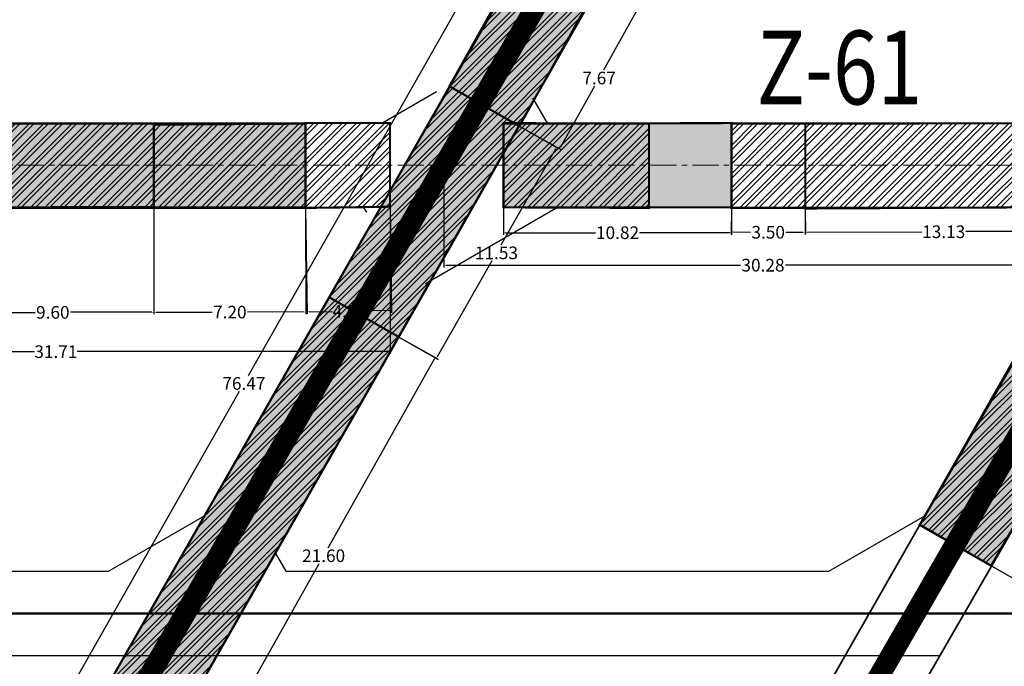
# Model space of a CAD drawing. Units: metres. Extents: x -1463 to 2941, y -818 to 1000.
# Drawn here: x 1319 to 1366, y -560 to -529 of the extents above; entities that cross this region are included whole.
import ezdxf
from ezdxf.enums import TextEntityAlignment as Align

# ---------------------------------------------------------------- set-up
doc = ezdxf.new("R2010")
doc.units = ezdxf.units.M
doc.header["$PDMODE"] = 34
doc.header["$PDSIZE"] = 0.75
for name, pattern in [('CENTER', [2, 1.25, -0.25, 0.25, -0.25]), ('CONTINUA', [0]), ('DASHDOT2', [0.5, 0.25, -0.125, 0, -0.125]), ('HIDDEN', [0.375, 0.25, -0.125]), ('HIDDEN2', [4.7624999999999975, 3.174999999999998, -1.587499999999999])]:
    doc.linetypes.add(name, pattern=pattern)
for name, color, linetype in [('AVANCE DICIEMBRE 2019', 2, 'Continuous'), ('AVANCE NOVIEMBRE 2019', 1, 'Continuous'), ('CIT 59950 C59 SUR Z60', 7, 'Continuous'), ('DISEÑO', 3, 'Continuous'), ('DISEÑO MALLA 30x20 B2 y B3', 3, 'Continuous'), ('L1', 3, 'Continuous'), ('MENSURA 2019', 3, 'Continuous'), ('MENSURA DICIEMBRE 2019', 2, 'Continuous'), ('MENSURA FEBRERO 2020', 250, 'Continuous'), ('MENSURA MARZO 2020', 30, 'Continuous'), ('MENSURA NOBIEMBRE 2019', 1, 'Continuous'), ('MENSURA OCTUBRE 2019', 4, 'Continuous')]:
    doc.layers.add(name, color=color, linetype=linetype)
for name, color, linetype, lineweight in [('CI 59951 (C57 SUR Z59 HSTA Z63)', 7, 'Continuous', 0), ('ESM-DISEÑO', 3, 'Continuous', 13), ('ESM-EJES_DISEÑO', 1, 'DASHDOT2', 13), ('TNV-PRODUCCION', 7, 'Continuous', 13)]:
    doc.layers.add(name, color=color, linetype=linetype, lineweight=lineweight)
doc.styles.add('1-1500', font='romans.shx', dxfattribs={"width": 0.8, "height": 3.75})
doc.styles.get("Standard").update_dxf_attribs({"font": 'arial.ttf', "height": 0.6})
doc.dimstyles.new('AM_ANSI', dxfattribs={"dimtxt": 0.6, "dimasz": 0.1, "dimexe": 0.1, "dimexo": 0.05, "dimgap": 0.06, "dimtad": 0, "dimtih": 1, "dimtoh": 1, "dimzin": 7, "dimdsep": 46, "dimtxsty": 'Standard', "dimcen": 0, "dimclrd": 256, "dimclre": 256, "dimclrt": 256, "dimadec": 0, "dimazin": 2, "dimtp": 0.1, "dimtm": 0.1, "dimtfac": 0.71, "dimtofl": 0, "dimtmove": 0, "dimatfit": 3, "dimfxl": 1, "dimtolj": 1, "dimtzin": 7, "dimlwd": -1, "dimlwe": -1, "dimarcsym": 1})
pattern_1 = [(45, (0, 0), (-0.3367596045400933, 0.3367596045400933), []), (45, (0.2245065, 0), (-0.3367596045400933, 0.3367596045400933), [])]

# ---------------------------------------------------------------- blocks, each defined once
blk = doc.blocks.new('*D281')
at = {"layer": 'Defpoints', "color": 0, "transparency": 16777216}
for p in [(1329.341799447513, -493.2443999999999), (1280.220203959586, -562.7480835044214), (1287.374493792562, -566.828403336847)]:
    blk.add_point(p, dxfattribs=at)
at = {"layer": 'MENSURA NOBIEMBRE 2019', "transparency": 16777216}
for p, q in [((1329.298366787444, -493.2196289677388), (1322.100644294397, -489.1145381030518)), ((1322.137967550015, -489.2509454877131), (1301.412794344452, -525.5897380433647)), ((1280.269746024108, -562.6612181842821), (1300.994919229671, -526.3224256286306)), ((1287.331061132493, -566.8036323045862), (1280.133338639447, -562.6985414398993))]:
    blk.add_line(p, q, dxfattribs=at)
for points in [[(1322.123489996658, -489.2426884769595), (1322.152445103371, -489.2592024984669), (1322.187509614537, -489.164080167574)], [(1280.255268470751, -562.6529611735284), (1280.284223577465, -562.6694751950357), (1280.220203959586, -562.7480835044214)]]:
    blk.add_solid(points, dxfattribs=at)
at = {"layer": 'MENSURA NOBIEMBRE 2019', "transparency": 16777216, "insert": (1301.203856787061, -525.9560818359973), "char_height": 0.6, "attachment_point": 5}
blk.add_mtext('\\A1;84.71', dxfattribs=at)
blk = doc.blocks.new('*D573')
at = {"layer": 'Defpoints', "color": 0, "transparency": 16777216}
for p in [(1351.727, -514.4729999999981), (1311.06888293553, -579.3263188204597), (1313.956345595959, -580.9664995155092)]:
    blk.add_point(p, dxfattribs=at)
at = {"layer": 'MENSURA DICIEMBRE 2019', "transparency": 16777216}
for p, q in [((1348.790146030452, -512.9197704325061), (1330.16230634072, -545.7132252700713)), ((1351.683524436221, -514.4483043454384), (1348.752586212015, -512.7834279958294)), ((1311.11827424465, -579.2393676929028), (1329.746113934382, -546.4459128553373)), ((1313.91287003218, -580.9418038609497), (1310.981931807973, -579.2769275113404))]:
    blk.add_line(p, q, dxfattribs=at)
for points in [[(1348.775654175859, -512.9115385476529), (1348.804637885045, -512.9280023173593), (1348.839537339572, -512.8328193049489)], [(1311.103782390057, -579.2311358080494), (1311.132766099243, -579.2475995777558), (1311.06888293553, -579.3263188204597)]]:
    blk.add_solid(points, dxfattribs=at)
at = {"layer": 'MENSURA DICIEMBRE 2019', "transparency": 16777216, "insert": (1329.954210137551, -546.0795690627046), "char_height": 0.6, "attachment_point": 5}
blk.add_mtext('\\A1;76.47', dxfattribs=at)
blk = doc.blocks.new('*D598')
at = {"layer": 'Defpoints', "color": 0, "transparency": 16777216}
for p in [(1305.174605239227, -535.721), (1336.889381495924, -535.7063179344385), (1336.889381495924, -544.5695458888968)]:
    blk.add_point(p, dxfattribs=at)
at = {"layer": 'MENSURA DICIEMBRE 2019', "transparency": 16777216}
for p, q in [((1305.174605239227, -535.7709999999998), (1305.174605239227, -544.6695458888967)), ((1336.889381495924, -535.7563179344384), (1336.889381495924, -544.6695458888967)), ((1305.274605239227, -544.5695458888968), (1320.017764172487, -544.5695458888968)), ((1336.789381495924, -544.5695458888968), (1322.046222562664, -544.5695458888968))]:
    blk.add_line(p, q, dxfattribs=at)
for points in [[(1305.274605239227, -544.5528792222301), (1305.274605239227, -544.5862125555634), (1305.174605239227, -544.5695458888968)], [(1336.789381495924, -544.5528792222301), (1336.789381495924, -544.5862125555634), (1336.889381495924, -544.5695458888968)]]:
    blk.add_solid(points, dxfattribs=at)
at = {"layer": 'MENSURA DICIEMBRE 2019', "transparency": 16777216, "insert": (1321.031993367575, -544.5695458888968), "char_height": 0.6, "attachment_point": 5}
blk.add_mtext('\\A1;31.71', dxfattribs=at)
blk = doc.blocks.new('*D643')
at = {"layer": 'Defpoints', "color": 0, "transparency": 16777216}
for p in [(1343.00566255425, -533.8533393832599), (1344.794584970662, -534.8732940609242), (1337.296238313129, -543.8672323859739)]:
    blk.add_point(p, dxfattribs=at)
at = {"layer": 'MENSURA NOBIEMBRE 2019', "transparency": 16777216}
for p, q in [((1343.049098608544, -533.8781044632598), (1344.881457079249, -534.9228242209241)), ((1344.745054810662, -534.9601661695114), (1342.148860553238, -539.5136921311764)), ((1339.13469088954, -544.8003149550507), (1341.730885146964, -540.2467889933864)), ((1337.339674367422, -543.8919974659739), (1339.172032838128, -544.9367172236379))]:
    blk.add_line(p, q, dxfattribs=at)
for points in [[(1344.730576125898, -534.9519111428449), (1344.759533495427, -534.9684211961783), (1344.794584970662, -534.8732940609242)], [(1339.120212204776, -544.7920599283844), (1339.149169574305, -544.8085699817177), (1339.085160729541, -544.8871870636383)]]:
    blk.add_solid(points, dxfattribs=at)
at = {"layer": 'MENSURA NOBIEMBRE 2019', "transparency": 16777216, "insert": (1341.939872850101, -539.8802405622813), "char_height": 0.6, "attachment_point": 5}
blk.add_mtext('\\A1;11.53', dxfattribs=at)
blk = doc.blocks.new('*D644')
at = {"layer": 'Defpoints', "color": 0, "transparency": 16777216}
for p in [(1386.368, -514.4729999999981), (1363.687420399, -553.7342010024691), (1374.730365308418, -560.1135369538007)]:
    blk.add_point(p, dxfattribs=at)
at = {"layer": 'MENSURA DICIEMBRE 2019', "transparency": 16777216}
for p, q in [((1386.411295006572, -514.4980108457644), (1397.497534922562, -520.9023576428625)), ((1397.360923217885, -520.9389259644732), (1386.282404384463, -540.1163880214604)), ((1374.780386999951, -560.0269469406571), (1385.858905833373, -540.8494848836704)), ((1363.730715405571, -553.7592118482355), (1374.816955321561, -560.1635586453332))]:
    blk.add_line(p, q, dxfattribs=at)
for points in [[(1397.346491549028, -520.9305890158844), (1397.375354886742, -520.947262913062), (1397.410944909418, -520.8523359513297)], [(1374.765955331094, -560.0186099920684), (1374.794818668808, -560.0352838892459), (1374.730365308418, -560.1135369538007)]]:
    blk.add_solid(points, dxfattribs=at)
at = {"layer": 'MENSURA DICIEMBRE 2019', "transparency": 16777216, "insert": (1386.070655108918, -540.4829364525651), "char_height": 0.6, "attachment_point": 5}
blk.add_mtext('\\A1;45.34', dxfattribs=at)
blk = doc.blocks.new('*D661')
at = {"layer": 'Defpoints', "color": 0, "transparency": 16777216}
for p in [(1316.079780456036, -537.7209999999999), (1325.679780456045, -537.7074000000076), (1316.086850001842, -542.7112676304741)]:
    blk.add_point(p, dxfattribs=at)
at = {"layer": 'MENSURA NOBIEMBRE 2019', "transparency": 16777216}
for p, q in [((1316.079851289298, -537.7709999498263), (1316.086991668366, -542.8112675301271)), ((1325.679851289308, -537.7573999498339), (1325.686991668376, -542.7976675301346)), ((1316.186849901495, -542.7111259639497), (1320.048609892706, -542.7056551372985)), ((1325.586850102199, -542.6978092970062), (1321.725090110988, -542.7032801236574))]:
    blk.add_line(p, q, dxfattribs=at)
for points in [[(1316.186826290407, -542.6944593140075), (1316.186873512582, -542.7277926138919), (1316.086850001842, -542.7112676304741)], [(1325.586826491111, -542.6811426470639), (1325.586873713286, -542.7144759469484), (1325.686850001851, -542.6976676304818)]]:
    blk.add_solid(points, dxfattribs=at)
at = {"layer": 'MENSURA NOBIEMBRE 2019', "transparency": 16777216, "insert": (1320.886850001847, -542.704467630478), "char_height": 0.6, "attachment_point": 5}
blk.add_mtext('\\A1;9.60', dxfattribs=at)
blk = doc.blocks.new('*D664')
at = {"layer": 'Defpoints', "color": 0, "transparency": 16777216}
for p in [(1346.762740364586, -527.164314814262), (1348.679268258335, -528.2314461485523), (1343.030405625396, -533.8674481649705)]:
    blk.add_point(p, dxfattribs=at)
at = {"layer": 'MENSURA OCTUBRE 2019', "transparency": 16777216}
for p, q in [((1346.80642504656, -527.1886386412802), (1348.766637622284, -528.2800938025888)), ((1348.630620604299, -528.3188155125007), (1347.01708275695, -531.2166690312733)), ((1344.995581173183, -534.8472101353124), (1346.609119020532, -531.9493566165395)), ((1343.074090307371, -533.8917719919885), (1345.034302883094, -534.9832271532972))]:
    blk.add_line(p, q, dxfattribs=at)
for points in [[(1348.616059043641, -528.3107075701614), (1348.645182164957, -528.32692345484), (1348.679268258335, -528.2314461485523)], [(1344.981019612524, -534.8391021929727), (1345.010142733841, -534.8553180776519), (1344.946933519146, -534.9345794992607)]]:
    blk.add_solid(points, dxfattribs=at)
at = {"layer": 'MENSURA OCTUBRE 2019', "transparency": 16777216, "insert": (1346.813100888741, -531.5830128239068), "char_height": 0.6, "attachment_point": 5}
blk.add_mtext('\\A1;7.67', dxfattribs=at)
blk = doc.blocks.new('*D671')
at = {"layer": 'Defpoints', "color": 0, "transparency": 16777216}
for p in [(1337.191847216997, -543.8077073807455), (1339.034938246581, -544.8451738084532), (1326.596397491424, -562.6308498189778)]:
    blk.add_point(p, dxfattribs=at)
at = {"layer": 'MENSURA DICIEMBRE 2019', "transparency": 16777216}
for p, q in [((1337.235418640765, -543.8322335102974), (1339.122081094118, -544.8942260675567)), ((1338.985885987478, -544.9323166559902), (1333.943426413838, -553.8904012349362)), ((1328.488540780112, -563.5811733991483), (1333.531000353752, -554.6230888202022)), ((1326.639968915192, -562.6553759485297), (1328.526631368546, -563.7173685057887))]:
    blk.add_line(p, q, dxfattribs=at)
for points in [[(1338.971362179555, -544.924141279473), (1339.0004097954, -544.9404920325077), (1339.034938246581, -544.8451738084532)], [(1328.474016972189, -563.5729980226307), (1328.503064588035, -563.5893487756653), (1328.439488521009, -563.6683162466852)]]:
    blk.add_solid(points, dxfattribs=at)
at = {"layer": 'MENSURA DICIEMBRE 2019', "transparency": 16777216, "insert": (1333.737213383795, -554.2567450275692), "char_height": 0.6, "attachment_point": 5}
blk.add_mtext('\\A1;21.60', dxfattribs=at)
blk = doc.blocks.new('*D672')
at = {"layer": 'Defpoints', "color": 0, "transparency": 16777216}
for p in [(1378.449043890726, -532.2263579573101), (1381.131540012456, -533.7805959952675), (1365.412981482209, -554.7256058199016)]:
    blk.add_point(p, dxfattribs=at)
at = {"layer": 'MENSURA DICIEMBRE 2019', "transparency": 16777216}
for p, q in [((1378.492306713017, -532.2514244330783), (1381.218065657037, -533.8307289468039)), ((1381.081407060919, -533.8671216398487), (1374.82576837229, -544.66387613393)), ((1368.145610555475, -556.1933182132772), (1374.401249244104, -545.396563719196)), ((1365.4562443045, -554.7506722956698), (1368.18200324852, -556.3299768093952))]:
    blk.add_line(p, q, dxfattribs=at)
for points in [[(1381.066986120156, -533.8587661479262), (1381.095828001683, -533.8754771317717), (1381.131540012456, -533.7805959952675)], [(1368.131189614711, -556.1849627213546), (1368.160031496238, -556.2016737051999), (1368.095477603938, -556.2798438578589)]]:
    blk.add_solid(points, dxfattribs=at)
at = {"layer": 'MENSURA DICIEMBRE 2019', "transparency": 16777216, "insert": (1374.613508808197, -545.0302199265628), "char_height": 0.6, "attachment_point": 5}
blk.add_mtext('\\A1;26.00', dxfattribs=at)
blk = doc.blocks.new('*D677')
at = {"layer": 'Defpoints', "color": 0, "transparency": 16777216}
for p in [(1325.679814172644, -537.7311999522292), (1332.879780456036, -537.7210000000001), (1325.686850001851, -542.6976676304819)]:
    blk.add_point(p, dxfattribs=at)
at = {"layer": 'MENSURA DICIEMBRE 2019', "transparency": 16777216}
for p, q in [((1325.679885005907, -537.7811999020555), (1325.686991668376, -542.797667530135)), ((1332.879851289298, -537.7709999498265), (1332.886957951767, -542.787467577906)), ((1325.786849901504, -542.6975259639576), (1328.451048696071, -542.6937516823341)), ((1332.78681638559, -542.6876093447773), (1330.122617591023, -542.6913836264009))]:
    blk.add_line(p, q, dxfattribs=at)
for points in [[(1325.786826290417, -542.6808593140154), (1325.786873512592, -542.7141926138997), (1325.686850001851, -542.6976676304819)], [(1332.786792774502, -542.6709426948352), (1332.786839996677, -542.7042759947196), (1332.886816285243, -542.687467678253)]]:
    blk.add_solid(points, dxfattribs=at)
at = {"layer": 'MENSURA DICIEMBRE 2019', "transparency": 16777216, "insert": (1329.286833143547, -542.6925676543675), "char_height": 0.6, "attachment_point": 5}
blk.add_mtext('\\A1;7.20', dxfattribs=at)
blk = doc.blocks.new('*D707')
at = {"layer": 'Defpoints', "color": 0, "transparency": 16777216}
for p in [(1342.275403527842, -537.7210000000136), (1353.09687564019, -537.7210000000136), (1353.09687564019, -538.9233719889761)]:
    blk.add_point(p, dxfattribs=at)
at = {"layer": 'MENSURA DICIEMBRE 2019', "transparency": 16777216}
for p, q in [((1342.275403527842, -537.7710000000136), (1342.275403527842, -539.0233719889761)), ((1353.09687564019, -537.7710000000136), (1353.09687564019, -539.0233719889761)), ((1342.375403527842, -538.9233719889761), (1346.645102749091, -538.9233719889761)), ((1352.99687564019, -538.9233719889761), (1348.727176418941, -538.9233719889761))]:
    blk.add_line(p, q, dxfattribs=at)
for points in [[(1342.375403527842, -538.9067053223093), (1342.375403527842, -538.9400386556428), (1342.275403527842, -538.9233719889761)], [(1352.99687564019, -538.9067053223093), (1352.99687564019, -538.9400386556428), (1353.09687564019, -538.9233719889761)]]:
    blk.add_solid(points, dxfattribs=at)
at = {"layer": 'MENSURA DICIEMBRE 2019', "transparency": 16777216, "insert": (1347.686139584016, -538.9233719889761), "char_height": 0.6, "attachment_point": 5}
blk.add_mtext('\\A1;10.82', dxfattribs=at)
blk = doc.blocks.new('*D708')
at = {"layer": 'Defpoints', "color": 0, "transparency": 16777216}
for p in [(1339.446328009886, -535.7209999999999), (1369.730235106047, -535.7147938334654), (1369.731208166983, -540.4629885244372)]:
    blk.add_point(p, dxfattribs=at)
at = {"layer": 'MENSURA DICIEMBRE 2019', "transparency": 16777216}
for p, q in [((1339.446338256527, -535.77099999895), (1339.447321564104, -540.5691946888716)), ((1369.730245352688, -535.7647938324156), (1369.731228660264, -540.5629885223374)), ((1339.547301068722, -540.4691741976899), (1353.516498820812, -540.4663114505771)), ((1369.631208169083, -540.4630090177188), (1355.662010416992, -540.4658717648317))]:
    blk.add_line(p, q, dxfattribs=at)
for points in [[(1339.547297653175, -540.4525075313733), (1339.547304484269, -540.4858408640064), (1339.447301070822, -540.4691946909716)], [(1369.631204753536, -540.4463423514023), (1369.63121158463, -540.4796756840357), (1369.731208166983, -540.4629885244372)]]:
    blk.add_solid(points, dxfattribs=at)
at = {"layer": 'MENSURA DICIEMBRE 2019', "transparency": 16777216, "insert": (1354.589254618902, -540.4660916077045), "char_height": 0.6, "attachment_point": 5}
blk.add_mtext('\\A1;30.28', dxfattribs=at)
blk = doc.blocks.new('*D751')
at = {"layer": 'Defpoints', "color": 0, "transparency": 16777216}
for p in [(1353.09687564019, -537.7209999999999), (1356.593703729813, -537.7481999999999), (1353.087788136872, -538.8892881200701)]:
    blk.add_point(p, dxfattribs=at)
at = {"layer": 'MENSURA FEBRERO 2020', "transparency": 16777216}
for p, q in [((1353.096486728061, -537.7709984874504), (1353.087010312613, -538.9892850949714)), ((1356.593314817684, -537.7981984874507), (1356.583838402236, -539.0164850949714)), ((1353.187785111774, -538.8900659443292), (1353.998166711015, -538.8963694796859)), ((1356.484619251594, -538.9157102958114), (1355.674237652352, -538.9094067604547))]:
    blk.add_line(p, q, dxfattribs=at)
for points in [[(1353.18791474915, -538.8733997818454), (1353.187655474397, -538.9067321068126), (1353.087788136872, -538.8892881200701)], [(1356.48474888897, -538.8990441333278), (1356.484489614217, -538.9323764582949), (1356.584616226495, -538.9164881200703)]]:
    blk.add_solid(points, dxfattribs=at)
at = {"layer": 'MENSURA FEBRERO 2020', "transparency": 16777216, "insert": (1354.836202181684, -538.9028881200703), "char_height": 0.6, "attachment_point": 5}
blk.add_mtext('\\A1;3.50', dxfattribs=at)
blk = doc.blocks.new('*D772')
at = {"layer": 'Defpoints', "color": 0, "transparency": 16777216}
for p in [(1332.879818989291, -537.7481999453956), (1336.889380469032, -537.6916358833637), (1332.949359728982, -542.6776173372751)]:
    blk.add_point(p, dxfattribs=at)
at = {"layer": 'MENSURA FEBRERO 2020', "transparency": 16777216}
for p, q in [((1332.880524283806, -537.7981949707447), (1332.95077031801, -542.7776073879734)), ((1336.890085763546, -537.7416309087129), (1336.96033179775, -542.7210433259414)), ((1333.04934977968, -542.6762067482472), (1334.160716185087, -542.6605283757834)), ((1336.858931158024, -542.6224638642711), (1335.747564752617, -542.638142236735))]:
    blk.add_line(p, q, dxfattribs=at)
for points in [[(1333.049114681509, -542.6595417397975), (1333.049584877851, -542.6928717566968), (1332.949359728982, -542.6776173372751)], [(1336.858696059853, -542.6057988558214), (1336.859166256196, -542.6391288727208), (1336.958921208722, -542.6210532752433)]]:
    blk.add_solid(points, dxfattribs=at)
at = {"layer": 'MENSURA FEBRERO 2020', "transparency": 16777216, "insert": (1334.954140468852, -542.6493353062591), "char_height": 0.6, "attachment_point": 5}
blk.add_mtext('\\A1;4.01', dxfattribs=at)
blk = doc.blocks.new('*D787')
at = {"layer": 'Defpoints', "color": 0, "transparency": 16777216}
for p in [(1356.59687564019, -537.7481999999999), (1369.730235106047, -537.7062653472668), (1356.600547325437, -538.8981215816782)]:
    blk.add_point(p, dxfattribs=at)
at = {"layer": 'MENSURA MARZO 2020', "transparency": 16777216}
for p, q in [((1356.597035288751, -537.7981997451227), (1356.60086662256, -538.9981210719237)), ((1369.730394754608, -537.7562650923896), (1369.734226088417, -538.9561864191905)), ((1356.700546815682, -538.8978022845549), (1362.12312064636, -538.8804880740439)), ((1369.633907301049, -538.8565062260686), (1364.211333470371, -538.8738204365795))]:
    blk.add_line(p, q, dxfattribs=at)
for points in [[(1356.700493599495, -538.8811357028472), (1356.700600031869, -538.9144688662622), (1356.600547325437, -538.8981215816782)], [(1369.633854084861, -538.8398396443608), (1369.633960517236, -538.8731728077762), (1369.733906791294, -538.8561869289454)]]:
    blk.add_solid(points, dxfattribs=at)
at = {"layer": 'MENSURA MARZO 2020', "transparency": 16777216, "insert": (1363.167227058365, -538.8771542553118), "char_height": 0.6, "attachment_point": 5}
blk.add_mtext('\\A1;13.13', dxfattribs=at)

msp = doc.modelspace()

# ---------------------------------------------------------------- hatches: boundary and pattern name
at = {"layer": 'MENSURA 2019'}
h = msp.add_hatch(color=256, dxfattribs=at)
h.dxf.hatch_style = 1
h.paths.add_polyline_path([(1361.212538512845, -494.3217900995461), (1364.481634884698, -496.2138395563123), (1326.606584883098, -562.6366587685894), (1323.300809567538, -560.7558017128811)])
h = msp.add_hatch(color=256, dxfattribs=at)
h.dxf.hatch_style = 1
h.paths.add_polyline_path([(1380.200656966229, -520.9148611929004), (1383.765343481834, -522.971711466774), (1365.433665717253, -554.7429795149), (1362.020626574876, -552.7968256221872)])
h = msp.add_hatch(color=256, dxfattribs=at)
h.dxf.hatch_style = 1
h.paths.add_polyline_path([(1332.879780456036, -533.7482000000311), (1307.679780456036, -533.7481999999845), (1307.679780456036, -537.7481999999845), (1332.879780456036, -537.7481999999845)])
h = msp.add_hatch(color=256, dxfattribs=at)
h.dxf.hatch_style = 1
h.paths.add_polyline_path([(1342.275403527842, -537.7210000000136), (1353.09687564019, -537.7210000000136), (1353.09687564019, -533.7209999999864), (1342.275403527842, -533.7481999999591)])
at = {"layer": 'MENSURA DICIEMBRE 2019'}
h = msp.add_hatch(dxfattribs=at)
h.set_pattern_fill('ANSI32', color=256, scale=0.05)
h.set_pattern_definition(pattern_1)
h.paths.add_polyline_path([(1375.010605646654, -530.2504946366283), (1378.449043890727, -532.2263579573101), (1365.412981482209, -554.7256058199016), (1362.038069884391, -552.7865822471961)])
h = msp.add_hatch(dxfattribs=at)
h.set_pattern_fill('ANSI32', color=256, scale=0.05)
h.set_pattern_definition(pattern_1)
h.paths.add_polyline_path([(1332.879780456036, -533.7482000000311), (1332.879780456036, -537.7210000000001), (1325.679780456036, -537.7210000000001), (1325.679780456055, -533.748199999996)])
h = msp.add_hatch(dxfattribs=at)
h.set_pattern_fill('ANSI32', color=256, scale=0.05)
h.set_pattern_definition(pattern_1)
h.paths.add_polyline_path([(1349.175403527842, -537.7481999999864), (1342.275403527842, -537.7210000000136), (1342.275403527842, -533.7209999999864), (1349.175403527842, -533.7481999999591)])
h = msp.add_hatch(dxfattribs=at)
h.set_pattern_fill('ANSI32', color=256, scale=0.05)
h.set_pattern_definition(pattern_1)
h.paths.add_polyline_path([(1337.087456120864, -543.7481823755177), (1333.999093795696, -541.9871629114839), (1323.299714733678, -560.7510436480112), (1326.596397498934, -562.6308498058083), (1337.296238313129, -543.8672323859739)])
at = {"layer": 'MENSURA FEBRERO 2020'}
h = msp.add_hatch(dxfattribs=at)
h.set_pattern_fill('ANSI32', color=256, scale=0.05)
h.set_pattern_definition(pattern_1)
h.paths.add_polyline_path([(1332.879818989291, -537.7481999453956), (1332.879780456036, -533.7209999999999), (1336.889381495924, -533.7209999999999), (1336.889381495924, -537.6916358688771)])
h = msp.add_hatch(dxfattribs=at)
h.set_pattern_fill('ANSI32', color=256, scale=0.05)
h.set_pattern_definition(pattern_1)
h.paths.add_polyline_path([(1356.59687564019, -537.7481999999999), (1353.09687564019, -537.7481999999999), (1353.09687564019, -533.7482), (1356.59687564019, -533.7482)])
at = {"layer": 'MENSURA MARZO 2020'}
h = msp.add_hatch(dxfattribs=at)
h.set_pattern_fill('ANSI32', color=256, scale=0.05)
h.set_pattern_definition(pattern_1)
h.paths.add_polyline_path([(1356.59687564019, -533.7482), (1369.730235106047, -533.7233223196641), (1369.730235106047, -537.706265347267), (1356.597087667463, -537.7754546741355)])
at = {"layer": 'MENSURA NOBIEMBRE 2019'}
h = msp.add_hatch(dxfattribs=at)
h.set_pattern_fill('ANSI32', color=256, scale=0.05)
h.set_pattern_definition(pattern_1)
h.paths.add_polyline_path([(1333.999104610643, -541.9871439449287), (1339.731365259685, -531.9862976764717), (1343.00566255425, -533.8533393832599), (1337.295282168058, -543.866712294169)])
h = msp.add_hatch(dxfattribs=at)
h.set_pattern_fill('ANSI32', color=256, scale=0.05)
h.set_pattern_definition(pattern_1)
h.paths.add_polyline_path([(1325.679780456045, -533.7345999999923), (1316.079780456036, -533.7481999999845), (1316.079780456036, -537.7209999999999), (1325.679780456045, -537.7074000000076)])
at = {"layer": 'MENSURA OCTUBRE 2019'}
h = msp.add_hatch(dxfattribs=at)
h.set_pattern_fill('ANSI32', color=256, scale=0.05)
h.set_pattern_definition(pattern_1)
h.paths.add_polyline_path([(1343.483618726404, -525.2378705262572), (1339.706622188538, -531.9721888947616), (1343.030405625396, -533.8674481649704), (1346.762740364585, -527.164314814262)])

# ---------------------------------------------------------------- linework, layer by layer
at = {"layer": 'AVANCE DICIEMBRE 2019', "linetype": 'CONTINUA', "const_width": 0.1, "flags": 128}
for points in [[(1325.679780456036, -533.748199999996), (1332.879780456036, -533.7482000000311)], [(1349.175403527842, -537.7481999999864), (1342.275403527842, -537.7210000000136), (1342.275403527842, -533.7209999999864), (1349.175403527842, -533.7481999999591), (1349.175403527842, -537.7481999999864)]]:
    msp.add_lwpolyline(points, dxfattribs=at)
at = {"layer": 'AVANCE NOVIEMBRE 2019', "linetype": 'CONTINUA', "const_width": 0.1, "flags": 128}
msp.add_lwpolyline([(1325.679780456045, -533.7209999999999), (1325.679780456045, -537.7209999999999)], dxfattribs=at)
at = {"layer": 'CI 59951 (C57 SUR Z59 HSTA Z63)', "linetype": 'HIDDEN2', "lineweight": 0, "const_width": 1}
msp.add_lwpolyline([(1363.994, -493.2249999999981), (1360.859, -498.6549999999986), (1351.727, -514.4729999999981), (1339.459, -535.7210000000013), (1327.192, -556.9690000000008), (1314.924, -578.2170000000007)], dxfattribs=at)
at = {"layer": 'CIT 59950 C59 SUR Z60', "color": 7, "linetype": 'HIDDEN2', "lineweight": 0, "const_width": 1}
msp.add_lwpolyline([(1395.5, -498.6549999999986), (1386.368, -514.4729999999981), (1374.1, -535.7210000000013), (1361.833, -556.9690000000008), (1349.565, -578.2170000000007)], dxfattribs=at)
at = {"layer": 'DISEÑO', "color": 1, "linetype": 'HIDDEN', "const_width": 0.1}
msp.add_lwpolyline([(855.163816248045, -557.0000999999995), (1432.761286372211, -557.0000999999995)], dxfattribs=at)
at = {"layer": 'DISEÑO MALLA 30x20 B2 y B3', "ltscale": 5}
for p, q in [((1336.505101059444, -533.7209999999999), (1339.098288012754, -532.2238229936779)), ((1343.657407601744, -532.5271962529008), (1344.346651045579, -533.7209999999999)), ((1335.789150656587, -537.9554169412966), (1335.653810080669, -537.7209999999999)), ((1344.842182936326, -537.7209999999999), (1338.567054212913, -541.3439468239507))]:
    msp.add_line(p, q, dxfattribs=at)
at = {"layer": 'ESM-DISEÑO', "color": 3, "linetype": 'Continuous', "lineweight": 35}
for p, q in [((1348.266760744562, -516.9644490844294), (1314.465226022068, -576.2433999999993)), ((1348.651122126595, -576.2433999999993), (1382.511997190509, -516.8603818219453)), ((1351.577508176677, -518.819589536859), (1319.036004020103, -575.8887801358505)), ((1309.561159614495, -533.7209999999999), (1336.505101059443, -533.7209999999999)), ((1344.346651045579, -533.7209999999999), (1371.290592490528, -533.7210000000001)), ((1310.056691505242, -537.7209999999999), (1335.653810080669, -537.7210000000001)), ((1344.842182936325, -537.7210000000001), (1370.439301511753, -537.7209999999999))]:
    msp.add_line(p, q, dxfattribs=at)
msp.add_lwpolyline([(1376.204282451526, -536.0756367455214), (1353.454347095127, -575.5030996123822)], dxfattribs=at)
at = {"layer": 'ESM-EJES_DISEÑO', "color": 5}
for p, q in [((1446.287519934165, -350.6666299091148), (1327.163027651023, -556.9962999999993)), ((1480.928537675271, -350.6666299091148), (1361.804046657555, -556.9962999999993))]:
    msp.add_line(p, q, dxfattribs=at)
at = {"layer": 'ESM-EJES_DISEÑO', "color": 5, "linetype": 'CENTER'}
msp.add_line((887.2383522301539, -535.721), (1374.087346885936, -535.721), dxfattribs=at)
at = {"layer": 'L1', "color": 3, "linetype": 'Continuous'}
for p, q in [((1360.144294918032, -496.1353959212348), (1328.082943759599, -552.3625251687956)), ((1362.268839864126, -552.3625251687962), (1394.330191022559, -496.1353959212348)), ((1363.495032350541, -497.9204044908983), (1331.453427419504, -554.1129040787656)), ((1323.52111139015, -554.9962999999989), (1328.082943759597, -552.3625251687964)), ((1357.707007494678, -554.9962999999989), (1362.268839864124, -552.3625251687964)), ((1331.963456683946, -554.9962999999991), (1331.453427419504, -554.1129040787658)), ((1297.322440683944, -554.996299999999), (1323.52111139015, -554.996299999999)), ((1331.963456683946, -554.996299999999), (1357.707007494678, -554.9962999999989)), ((1051.044708716867, -558.9962999999998), (1362.979468590422, -558.9962999999998))]:
    msp.add_line(p, q, dxfattribs=at)
msp.add_lwpolyline([(1396.596942039599, -500.7345218748911), (1362.979468590422, -558.9962999999998)], dxfattribs=at)
at = {"layer": 'MENSURA 2019', "const_width": 0.1}
for points in [[(1361.212538512845, -494.3217900995461), (1364.481634884698, -496.2138395563123), (1326.606584883098, -562.6366587685894), (1323.300809567538, -560.7558017128811)], [(1380.200656966229, -520.9148611929004), (1383.765343481834, -522.971711466774), (1365.433665717253, -554.7429795149), (1362.020626574876, -552.7968256221872)], [(1332.879780456036, -533.7482000000311), (1307.679780456036, -533.7481999999845), (1307.679780456036, -537.7481999999845), (1332.879780456036, -537.7481999999845)], [(1342.275403527842, -537.7210000000136), (1353.09687564019, -537.7210000000136), (1353.09687564019, -533.7209999999864), (1342.275403527842, -533.7481999999591)]]:
    msp.add_lwpolyline(points, close=True, dxfattribs=at)
at = {"layer": 'MENSURA DICIEMBRE 2019', "const_width": 0.1}
for points in [[(1375.010605646654, -530.2504946366283), (1378.449043890727, -532.2263579573101), (1365.412981482209, -554.7256058199016), (1362.038069884391, -552.7865822471961)], [(1332.879780456036, -533.7482000000311), (1332.879780456036, -537.7210000000001), (1325.679780456036, -537.7210000000001), (1325.679780456055, -533.748199999996)], [(1337.087456120864, -543.7481823755177), (1333.999093795696, -541.9871629114839), (1323.299714733678, -560.7510436480112), (1326.596397498934, -562.6308498058083), (1337.296238313129, -543.8672323859739)], [(1333.999093795696, -541.9871629114839), (1325.033409767496, -557.7106011457402), (1323.302585396993, -560.7526805330139), (1326.595967196504, -562.6306044424492), (1337.296238313129, -543.8672323859739)]]:
    msp.add_lwpolyline(points, close=True, dxfattribs=at)
at = {"layer": 'MENSURA FEBRERO 2020', "const_width": 0.1}
msp.add_lwpolyline([(1332.879818989291, -537.7481999453956), (1332.879780456036, -533.7209999999999), (1336.889381495924, -533.7209999999999), (1336.889381495924, -537.6916358688771)], close=True, dxfattribs=at)
at = {"layer": 'MENSURA FEBRERO 2020', "const_width": 0.1, "flags": 128}
msp.add_lwpolyline([(1356.59687564019, -537.7481999999999), (1353.09687564019, -537.7481999999999), (1353.09687564019, -533.7482), (1356.59687564019, -533.7482), (1356.59687564019, -537.7481999999999)], dxfattribs=at)
at = {"layer": 'MENSURA FEBRERO 2020', "const_width": 0.1}
msp.add_lwpolyline([(1332.879780456036, -537.7481999999845), (1336.889381495924, -537.6916358688771)], dxfattribs=at)
at = {"layer": 'MENSURA MARZO 2020', "const_width": 0.1}
msp.add_lwpolyline([(1356.59687564019, -533.7482), (1369.730235106047, -533.7233223196641), (1369.730235106047, -537.706265347267), (1356.597087667463, -537.7754546741355)], close=True, dxfattribs=at)
at = {"layer": 'MENSURA NOBIEMBRE 2019', "const_width": 0.1}
for points in [[(1333.999104610643, -541.9871439449287), (1339.731365259685, -531.9862976764717), (1343.00566255425, -533.8533393832599), (1337.295282168058, -543.866712294169)], [(1325.679780456045, -533.7345999999923), (1316.079780456036, -533.7481999999845), (1316.079780456036, -537.7209999999999), (1325.679780456045, -537.7074000000076)]]:
    msp.add_lwpolyline(points, close=True, dxfattribs=at)
at = {"layer": 'MENSURA OCTUBRE 2019', "const_width": 0.1}
msp.add_lwpolyline([(1343.483618726404, -525.2378705262572), (1339.706622188538, -531.9721888947616), (1343.030405625396, -533.8674481649704), (1346.762740364585, -527.164314814262)], close=True, dxfattribs=at)

# ---------------------------------------------------------------- texts
at = {"layer": 'TNV-PRODUCCION', "linetype": 'Continuous', "lineweight": 25, "style": '1-1500', "width": 0.8}
msp.add_text('Z-61', height=3.5, dxfattribs=at).set_placement((1358.219929322268, -531.0850614427395, 4380), align=Align.MIDDLE_CENTER)

# ---------------------------------------------------------------- dimensions: what is measured, and where the dimension line sits
at = {"layer": 'MENSURA DICIEMBRE 2019'}
for p1, p2, distance, picture, middle in [((1351.727, -514.4729999999981), (1313.956345595959, -580.9664995155092), -3.320788058245356, '*D573', (1329.954210137551, -546.0795690627046)), ((1386.368, -514.4729999999981), (1363.687420399, -553.7342010024691), 12.75313919991425, '*D644', (1386.070655108918, -540.4829364525651)), ((1365.412981482209, -554.7256058199016), (1378.449043890727, -532.2263579573101), -3.100232462530125, '*D672', (1374.613508808197, -545.0302199265628)), ((1339.446328009886, -535.721), (1369.730235106047, -535.7147938334654), -4.7481947906778466, '*D708', (1354.589254618902, -540.4660916077045)), ((1332.879780456036, -537.7210000000001), (1325.679814172645, -537.7311999522287), 4.966472661962989, '*D677', (1329.286833143547, -542.6925676543675)), ((1342.275403527842, -537.7210000000136), (1353.09687564019, -537.7210000000136), -1.2023719889624545, '*D707', (1347.686139584016, -538.9233719889761)), ((1326.596397491424, -562.6308498189778), (1337.191847216996, -543.8077073807455), -2.115022726109069, '*D671', (1333.737213383795, -554.2567450275692))]:
    dim = msp.add_aligned_dim(p1=p1, p2=p2, distance=distance, dimstyle='AM_ANSI', dxfattribs=at)
    dim.commit()
    dim.dimension.update_dxf_attribs({"geometry": picture, "text_midpoint": middle})
dim = msp.add_linear_dim(base=(1336.889381495924, -544.5695458888968), p1=(1305.174605239227, -535.721), p2=(1336.889381495924, -535.7063179344385), dimstyle='AM_ANSI', dxfattribs=at)
dim.commit()
dim.dimension.update_dxf_attribs({"geometry": '*D598', "text_midpoint": (1321.031993367575, -544.5695458888968)})
at = {"layer": 'MENSURA FEBRERO 2020'}
for p1, p2, distance, picture, middle in [((1336.889380469032, -537.6916358833637), (1332.879818989291, -537.7481999453956), 4.929907883301761, '*D772', (1334.954140468852, -542.6493353062591)), ((1356.593703729813, -537.7481999999999), (1353.09687564019, -537.7209999999999), 1.1683234630074508, '*D751', (1354.836202181684, -538.9028881200703))]:
    dim = msp.add_aligned_dim(p1=p1, p2=p2, distance=distance, dimstyle='AM_ANSI', dxfattribs=at)
    dim.commit()
    dim.dimension.update_dxf_attribs({"geometry": picture, "text_midpoint": middle})
at = {"layer": 'MENSURA MARZO 2020'}
dim = msp.add_aligned_dim(p1=(1369.730235106047, -537.706265347267), p2=(1356.59687564019, -537.7481999999999), distance=1.1499274434859386, dimstyle='AM_ANSI', dxfattribs=at)
dim.commit()
dim.dimension.update_dxf_attribs({"geometry": '*D787', "text_midpoint": (1363.167227058365, -538.8771542553118)})
at = {"layer": 'MENSURA NOBIEMBRE 2019'}
for p1, p2, distance, picture, middle in [((1329.341799447513, -493.2443999999999), (1287.374493792562, -566.828403336847), -8.236071451190183, '*D281', (1301.203856787061, -525.9560818359973)), ((1337.296238313129, -543.8672323859739), (1343.00566255425, -533.8533393832599), -2.0592598078996573, '*D643', (1341.939872850101, -539.8802405622813)), ((1325.679780456045, -537.7074000000076), (1316.079780456036, -537.7209999999999), 4.99027263806668, '*D661', (1320.886850001847, -542.704467630478))]:
    dim = msp.add_aligned_dim(p1=p1, p2=p2, distance=distance, dimstyle='AM_ANSI', dxfattribs=at)
    dim.commit()
    dim.dimension.update_dxf_attribs({"geometry": picture, "text_midpoint": middle})
at = {"layer": 'MENSURA OCTUBRE 2019'}
dim = msp.add_aligned_dim(p1=(1343.030405625396, -533.8674481649704), p2=(1346.762740364585, -527.164314814262), distance=-2.193592590283442, dimstyle='AM_ANSI', dxfattribs=at)
dim.commit()
dim.dimension.update_dxf_attribs({"geometry": '*D664', "text_midpoint": (1346.813100888741, -531.5830128239068)})

doc.saveas('drawing.dxf')
